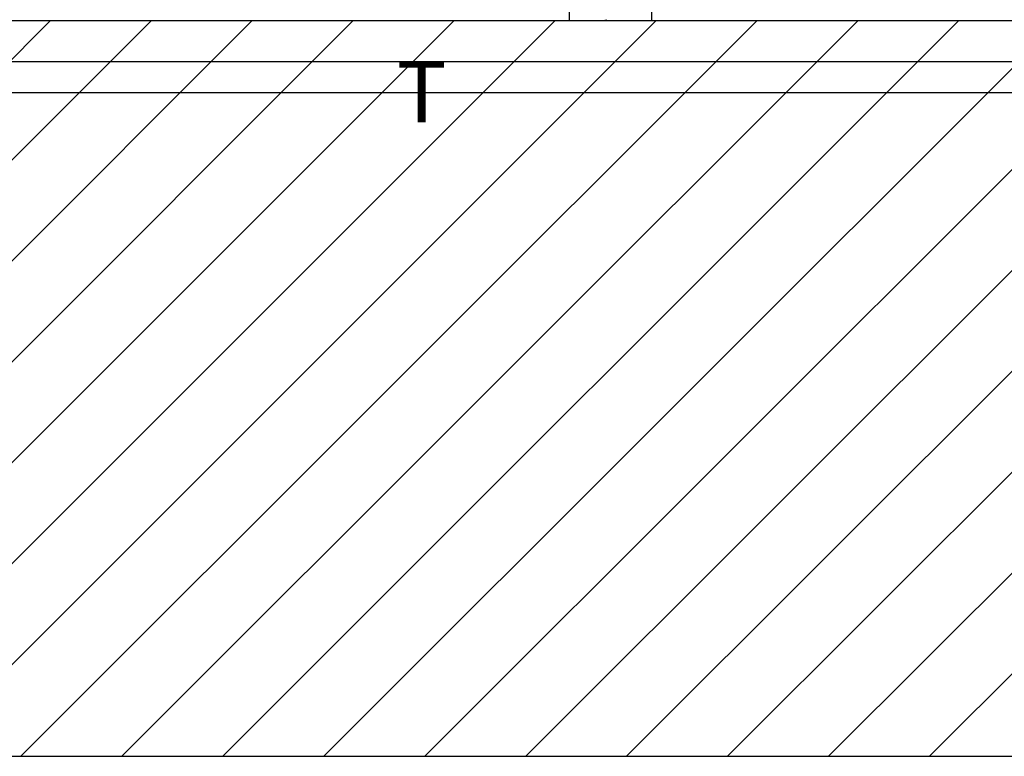
# Model space of a CAD drawing. Units: millimetres. Extents: x 172 to 755, y -117 to -6.
# Drawn here: x 225 to 227, y -92 to -90 of the extents above; entities that cross this region are included whole.
import ezdxf
from ezdxf.enums import TextEntityAlignment as Align

# ---------------------------------------------------------------- set-up
doc = ezdxf.new("R2010")
doc.units = ezdxf.units.MM
doc.layers.add('APANTALLAMIENTO', color=5, linetype='Continuous', lineweight=30)
doc.layers.add('TEXTO', color=7, linetype='Continuous', lineweight=5)
doc.layers.add('PLANO6', color=8, linetype='Continuous')
doc.layers.add('TEXTO2', color=90, linetype='Continuous')
doc.styles.add('SIMPLEX', font='simplex.shx')
doc.styles.get("Standard").update_dxf_attribs({"font": 'arial.ttf'})

# ---------------------------------------------------------------- blocks, each defined once
blk = doc.blocks.new('A$C4FBA5549')
at = {"layer": 'PLANO6'}
for p, q in [((-7.6742, -4.1405, -0.5865), (-7.6742, -3.8105, -0.5865)), ((-7.4742, -3.8105, -0.5865), (-7.4742, -4.1405, -0.5865)), ((-2.1979, -4.1405, -3.0095), (-13.1979, -4.1405, -3.0095)), ((-7.4742, -4.1405, -0.5865), (-7.6742, -4.1405, -0.5865)), ((-2.0979, -4.2405, -3.0095), (-13.2979, -4.2405, -3.0095)), ((-18.0103, -5.9405, -3.0095), (0.8333, -5.9405, -3.0095))]:
    blk.add_line(p, q, dxfattribs=at)
at = {"layer": 'PLANO6', "linetype": 'Continuous', "ltscale": 0.25}
for p, q in [((-10.7452, -5.9405), (-8.9452, -4.1405)), ((-10.4982, -5.9405), (-8.6982, -4.1405)), ((-10.2513, -5.9405), (-8.4513, -4.1405)), ((-10.0043, -5.9405), (-8.2043, -4.1405)), ((-9.7573, -5.9405), (-7.9573, -4.1405)), ((-9.5104, -5.9405), (-7.7104, -4.1405)), ((-9.2634, -5.9405), (-7.4634, -4.1405)), ((-9.0165, -5.9405), (-7.2165, -4.1405)), ((-8.7695, -5.9405), (-6.9695, -4.1405)), ((-8.5226, -5.9405), (-6.7226, -4.1405)), ((-8.2756, -5.9405), (-6.4756, -4.1405)), ((-8.0286, -5.9405), (-6.2286, -4.1405)), ((-7.7817, -5.9405), (-5.9817, -4.1405)), ((-7.5347, -5.9405), (-5.7347, -4.1405)), ((-7.2878, -5.9405), (-5.4878, -4.1405)), ((-7.0408, -5.9405), (-5.2408, -4.1405)), ((-6.7939, -5.9405), (-4.9939, -4.1405))]:
    blk.add_line(p, q, dxfattribs=at)
at = {"layer": 'PLANO6', "linetype": 'Continuous'}
for p, q in [((-7.6558, -4.1401, -0.5865), (-7.6558, -4.1401, -0.5865)), ((-7.5833, -4.1383, -0.5865), (-7.593, -4.1405, -0.5865)), ((-7.5832, -4.1384, -0.5865), (-7.5841, -4.1405, -0.5865))]:
    blk.add_line(p, q, dxfattribs=at)
at = {"layer": 'TEXTO2'}
blk.add_attdef('A', text='', height=0.2117, rotation=0, dxfattribs=at).set_placement((-12.9979, 3.2141, -0.5865), align=Align.MIDDLE_CENTER)
blk.add_attdef('A', text='', height=0.2117, dxfattribs=at).set_placement((-4.3979, 3.2141, -0.5865), align=Align.MIDDLE_CENTER)

msp = doc.modelspace()

# ---------------------------------------------------------------- block references
at = {"layer": 'APANTALLAMIENTO', "color": 5}
msp.add_blockref('A$C4FBA5549', (233.5919, -85.7205), dxfattribs=at)

# ---------------------------------------------------------------- next in the draw order: linework, layer by layer
at = {"layer": 'APANTALLAMIENTO', "color": 1}
msp.add_line((220.7925, -90.0363), (229.3388, -90.0363), dxfattribs=at)

# ---------------------------------------------------------------- next in the draw order: texts
at = {"layer": 'TEXTO', "color": 1, "style": 'SIMPLEX'}
msp.add_text('T', height=0.15, dxfattribs=at).set_placement((225.4944, -90.1091))

doc.saveas('drawing.dxf')
